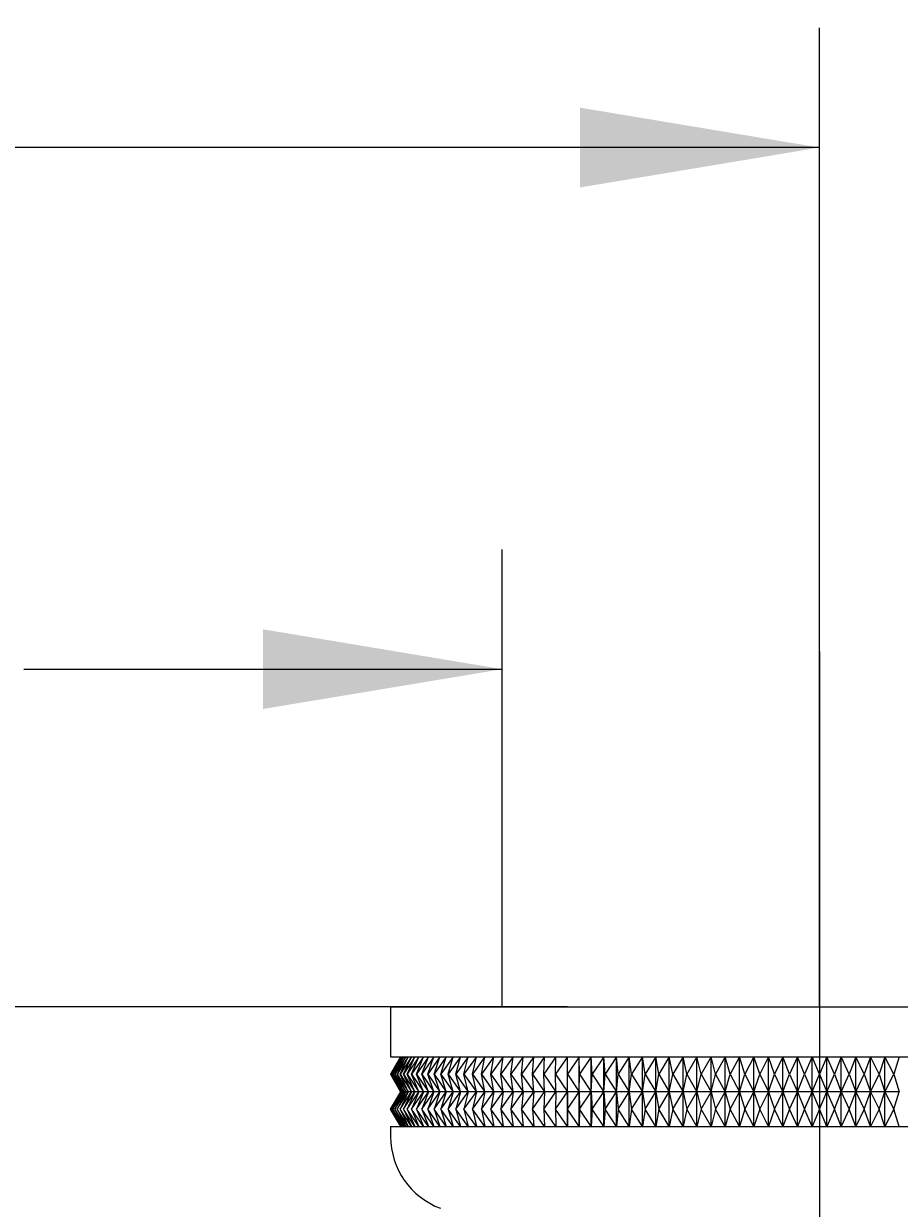
# Model space of a CAD drawing. Units: millimetres. Extents: x 7 to 203, y 5 to 291.
# Drawn here: x 158 to 180, y 215 to 245 of the extents above; entities that cross this region are included whole.
import ezdxf
from ezdxf.enums import TextEntityAlignment as Align
from ezdxf.lldxf.tags import DXFTag

# ---------------------------------------------------------------- set-up
doc = ezdxf.new("R2010")
doc.units = ezdxf.units.MM
doc.layers.add('Default', color=7, linetype='Continuous')
doc.layers.add('Standard', color=7, linetype='Continuous')
doc.styles.add('SEACAD_Arial', font='arial.ttf')
tags = doc.linetypes.add('CENTER2', pattern=[28.575, 19.05, -3.175, 3.175, -3.175]).pattern_tags.tags
tags[10:11] = [DXFTag(74, 4), DXFTag(75, 0), DXFTag(340, '0'), DXFTag(46, 0.0), DXFTag(50, 0.0), DXFTag(44, 0.0), DXFTag(45, 0.0)]
tags[8:9] = [DXFTag(74, 4), DXFTag(75, 0), DXFTag(340, '0'), DXFTag(46, 0.0), DXFTag(50, 0.0), DXFTag(44, 0.0), DXFTag(45, 0.0)]
tags[6:7] = [DXFTag(74, 4), DXFTag(75, 0), DXFTag(340, '0'), DXFTag(46, 0.0), DXFTag(50, 0.0), DXFTag(44, 0.0), DXFTag(45, 0.0)]
tags[4:5] = [DXFTag(74, 4), DXFTag(75, 0), DXFTag(340, '0'), DXFTag(46, 0.0), DXFTag(50, 0.0), DXFTag(44, 0.0), DXFTag(45, 0.0)]
doc.dimstyles.get("Standard").update_dxf_attribs({"dimtxt": 0.18, "dimasz": 0.18, "dimexe": 0.18, "dimexo": 0.0625, "dimgap": 0.09, "dimtad": 0, "dimtih": 1, "dimtoh": 1, "dimdec": 4, "dimzin": 0, "dimdsep": 46, "dimtxsty": 'Standard', "dimcen": 0.09, "dimadec": 0, "dimazin": 0, "dimtfac": 1, "dimtdec": 4, "dimtofl": 0, "dimtmove": 0, "dimatfit": 3, "dimfxl": 0, "dimtolj": 1, "dimtzin": 0, "dimarcsym": 0})

# ---------------------------------------------------------------- blocks, each defined once
blk = doc.blocks.new('DMBLK39')
at = {"layer": 'Default', "linetype": 'Continuous'}
for points in [[(53.063, 243.106), (47.063, 242.106), (53.063, 241.106)], [(172.161, 243.106), (172.161, 241.106), (178.161, 242.106)]]:
    blk.add_hatch(color=7, dxfattribs=at).paths.add_polyline_path(points)
at = {"layer": 'Default', "color": 7, "linetype": 'Continuous'}
for p, q in [((47.063, 171.05), (47.063, 245.106)), ((178.161, 220.55), (178.161, 245.106)), ((103.468, 242.106), (47.063, 242.106)), ((178.161, 242.106), (121.755, 242.106))]:
    blk.add_line(p, q, dxfattribs=at)
at = {"layer": 'Default', "color": 7, "linetype": 'Continuous', "style": 'SEACAD_Arial'}
blk.add_text('330', height=6, dxfattribs=at).set_placement((105.568, 245.106), align=Align.TOP_LEFT)
blk = doc.blocks.new('DMBLK43')
at = {"layer": 'Default', "linetype": 'Continuous'}
for points in [[(150.298, 214.55), (152.298, 214.55), (151.298, 220.55)], [(150.298, 170.787), (151.298, 164.787), (152.298, 170.787)]]:
    blk.add_hatch(color=7, dxfattribs=at).paths.add_polyline_path(points)
at = {"layer": 'Default', "color": 7, "linetype": 'Continuous'}
for p, q in [((171.842, 220.55), (148.298, 220.55)), ((151.298, 199.789), (151.298, 220.55)), ((151.298, 164.787), (151.298, 189.589)), ((167.411, 164.787), (148.298, 164.787))]:
    blk.add_line(p, q, dxfattribs=at)
at = {"layer": 'Default', "color": 7, "linetype": 'Continuous', "style": 'SEACAD_Arial'}
blk.add_text('50-120', height=6, dxfattribs=at).set_placement((137.589, 197.689), align=Align.TOP_LEFT)
blk = doc.blocks.new('DMBLK44')
at = {"layer": 'Default', "linetype": 'Continuous'}
for points in [[(164.211, 230.023), (164.211, 228.023), (170.211, 229.023)], [(192.111, 230.023), (186.111, 229.023), (192.111, 228.023)]]:
    blk.add_hatch(color=7, dxfattribs=at).paths.add_polyline_path(points)
at = {"layer": 'Default', "color": 7, "linetype": 'Continuous'}
for p, q in [((170.211, 220.55), (170.211, 232.023)), ((186.111, 220.55), (186.111, 232.023)), ((158.211, 229.023), (170.211, 229.023)), ((186.111, 229.023), (198.111, 229.023))]:
    blk.add_line(p, q, dxfattribs=at)

msp = doc.modelspace()

# ---------------------------------------------------------------- linework, layer by layer
at = {"layer": 'Default', "color": 7, "linetype": 'CENTER2'}
msp.add_line((178.1608, 229.46812), (178.1608, 159.33678), dxfattribs=at)
at = {"layer": 'Default', "color": 7, "linetype": 'Continuous'}
msp.add_line((170.2108, 220.54992), (186.1108, 220.54992), dxfattribs=at)
at = {"layer": 'Standard', "color": 7, "linetype": 'Continuous'}
for p, q in [((167.4108, 220.54992), (188.9108, 220.54992)), ((167.4108, 220.54992), (167.4108, 219.29992)), ((167.4108, 219.29992), (188.9108, 219.29992)), ((167.6624, 219.29992), (167.4108, 218.86242)), ((167.6608, 219.29992), (167.4108, 218.86242)), ((167.41735, 218.86242), (167.6624, 219.29992)), ((167.67519, 219.29992), (167.41735, 218.86242)), ((167.43699, 218.86242), (167.67519, 219.29992)), ((167.70075, 219.29992), (167.43699, 218.86242)), ((167.46969, 218.86242), (167.70075, 219.29992)), ((167.73906, 219.29992), (167.46969, 218.86242)), ((167.51542, 218.86242), (167.73906, 219.29992)), ((167.79007, 219.29992), (167.51542, 218.86242)), ((167.57412, 218.86242), (167.79007, 219.29992)), ((167.85371, 219.29992), (167.57412, 218.86242)), ((167.64571, 218.86242), (167.85371, 219.29992)), ((167.92991, 219.29992), (167.64571, 218.86242)), ((167.73012, 218.86242), (167.92991, 219.29992)), ((168.01858, 219.29992), (167.73012, 218.86242)), ((167.82724, 218.86242), (168.01858, 219.29992)), ((168.1196, 219.29992), (167.82724, 218.86242)), ((167.93694, 218.86242), (168.1196, 219.29992)), ((168.23285, 219.29992), (167.93694, 218.86242)), ((168.0591, 218.86242), (168.23285, 219.29992)), ((168.3582, 219.29992), (168.0591, 218.86242)), ((168.19357, 218.86242), (168.3582, 219.29992)), ((168.4955, 219.29992), (168.19357, 218.86242)), ((168.34018, 218.86242), (168.4955, 219.29992)), ((168.64457, 219.29992), (168.34018, 218.86242)), ((168.49876, 218.86242), (168.64457, 219.29992)), ((168.80523, 219.29992), (168.49876, 218.86242)), ((168.66911, 218.86242), (168.80523, 219.29992)), ((168.97729, 219.29992), (168.66911, 218.86242)), ((168.85103, 218.86242), (168.97729, 219.29992)), ((169.16054, 219.29992), (168.85103, 218.86242)), ((169.04428, 218.86242), (169.16054, 219.29992)), ((169.35476, 219.29992), (169.04428, 218.86242)), ((169.24864, 218.86242), (169.35476, 219.29992)), ((169.5597, 219.29992), (169.24864, 218.86242)), ((169.46387, 218.86242), (169.5597, 219.29992)), ((169.77513, 219.29992), (169.46387, 218.86242)), ((169.68968, 218.86242), (169.77513, 219.29992)), ((170.00077, 219.29992), (169.68968, 218.86242)), ((169.92582, 218.86242), (170.00077, 219.29992)), ((170.23635, 219.29992), (169.92582, 218.86242)), ((170.17199, 218.86242), (170.23635, 219.29992)), ((170.48158, 219.29992), (170.17199, 218.86242)), ((170.4279, 218.86242), (170.48158, 219.29992)), ((170.73618, 219.29992), (170.4279, 218.86242)), ((170.69322, 218.86242), (170.73618, 219.29992)), ((170.99982, 219.29992), (170.69322, 218.86242)), ((170.96764, 218.86242), (170.99982, 219.29992)), ((171.27218, 219.29992), (170.96764, 218.86242)), ((171.25083, 218.86242), (171.27218, 219.29992)), ((171.55293, 219.29992), (171.25083, 218.86242)), ((171.54244, 218.86242), (171.55293, 219.29992)), ((171.84174, 219.29992), (171.54244, 218.86242)), ((171.84211, 218.86242), (171.84174, 219.29992)), ((171.84174, 218.42492), (171.84174, 219.29992)), ((172.13825, 219.29992), (171.84211, 218.86242)), ((172.14947, 218.86242), (172.13825, 219.29992)), ((172.13825, 218.42492), (172.13825, 219.29992)), ((172.44209, 219.29992), (172.14947, 218.86242)), ((172.46417, 218.86242), (172.44209, 219.29992)), ((172.44209, 218.42492), (172.44209, 219.29992)), ((172.7529, 219.29992), (172.46417, 218.86242)), ((172.7858, 218.86242), (172.7529, 219.29992)), ((172.7529, 218.42492), (172.7529, 219.29992)), ((173.0703, 219.29992), (172.7858, 218.86242)), ((173.11398, 218.86242), (173.0703, 219.29992)), ((173.0703, 218.42492), (173.0703, 219.29992)), ((173.3939, 219.29992), (173.11398, 218.86242)), ((173.44831, 218.86242), (173.3939, 219.29992)), ((173.3939, 218.42492), (173.3939, 219.29992)), ((173.72331, 219.29992), (173.44831, 218.86242)), ((173.78838, 218.86242), (173.72331, 219.29992)), ((173.72331, 218.42492), (173.72331, 219.29992)), ((174.05812, 219.29992), (173.78838, 218.86242)), ((174.13378, 218.86242), (174.05812, 219.29992)), ((174.05812, 218.42492), (174.05812, 219.29992)), ((174.39794, 219.29992), (174.13378, 218.86242)), ((174.48408, 218.86242), (174.39794, 219.29992)), ((174.39794, 218.42492), (174.39794, 219.29992)), ((174.74233, 219.29992), (174.48408, 218.86242)), ((174.83887, 218.86242), (174.74233, 219.29992)), ((174.74233, 218.42492), (174.74233, 219.29992)), ((175.0909, 219.29992), (174.83887, 218.86242)), ((175.1977, 218.86242), (175.0909, 219.29992)), ((175.0909, 218.42492), (175.0909, 219.29992)), ((175.4432, 219.29992), (175.1977, 218.86242)), ((175.56014, 218.86242), (175.4432, 219.29992)), ((175.4432, 218.42492), (175.4432, 219.29992)), ((175.79881, 219.29992), (175.56014, 218.86242)), ((175.92575, 218.86242), (175.79881, 219.29992)), ((175.79881, 218.42492), (175.79881, 219.29992)), ((176.1573, 219.29992), (175.92575, 218.86242)), ((176.29408, 218.86242), (176.1573, 219.29992)), ((176.1573, 218.42492), (176.1573, 219.29992)), ((176.51824, 219.29992), (176.29408, 218.86242)), ((176.66469, 218.86242), (176.51824, 219.29992)), ((176.51824, 218.42492), (176.51824, 219.29992)), ((176.88117, 219.29992), (176.66469, 218.86242)), ((177.03712, 218.86242), (176.88117, 219.29992)), ((176.88117, 218.42492), (176.88117, 219.29992)), ((177.24566, 219.29992), (177.03712, 218.86242)), ((177.41092, 218.86242), (177.24566, 219.29992)), ((177.24566, 218.42492), (177.24566, 219.29992)), ((177.61127, 219.29992), (177.41092, 218.86242)), ((177.78563, 218.86242), (177.61127, 219.29992)), ((177.61127, 218.42492), (177.61127, 219.29992)), ((177.97755, 219.29992), (177.78563, 218.86242)), ((178.1608, 218.86242), (177.97755, 219.29992)), ((177.97755, 218.42492), (177.97755, 219.29992)), ((178.34405, 219.29992), (178.1608, 218.86242)), ((178.53597, 218.86242), (178.34405, 219.29992)), ((178.34405, 218.42492), (178.34405, 219.29992)), ((178.71033, 219.29992), (178.53597, 218.86242)), ((178.91068, 218.86242), (178.71033, 219.29992)), ((178.71033, 218.42492), (178.71033, 219.29992)), ((179.07593, 219.29992), (178.91068, 218.86242)), ((179.28448, 218.86242), (179.07593, 219.29992)), ((179.07593, 218.42492), (179.07593, 219.29992)), ((179.44043, 219.29992), (179.28448, 218.86242)), ((179.65691, 218.86242), (179.44043, 219.29992)), ((179.44043, 218.42492), (179.44043, 219.29992)), ((179.80336, 219.29992), (179.65691, 218.86242)), ((180.02752, 218.86242), (179.80336, 219.29992)), ((179.80336, 218.42492), (179.80336, 219.29992)), ((180.16429, 219.29992), (180.02752, 218.86242)), ((167.4108, 218.86242), (167.6624, 218.42492)), ((167.4108, 218.86242), (167.6608, 218.42492)), ((167.6624, 218.42492), (167.41735, 218.86242)), ((167.41735, 218.86242), (167.67519, 218.42492)), ((167.67519, 218.42492), (167.43699, 218.86242)), ((167.43699, 218.86242), (167.70075, 218.42492)), ((167.70075, 218.42492), (167.46969, 218.86242)), ((167.46969, 218.86242), (167.73906, 218.42492)), ((167.73906, 218.42492), (167.51542, 218.86242)), ((167.51542, 218.86242), (167.79007, 218.42492)), ((167.79007, 218.42492), (167.57412, 218.86242)), ((167.57412, 218.86242), (167.85371, 218.42492)), ((167.85371, 218.42492), (167.64571, 218.86242)), ((167.64571, 218.86242), (167.92991, 218.42492)), ((167.92991, 218.42492), (167.73012, 218.86242)), ((167.73012, 218.86242), (168.01858, 218.42492)), ((168.01858, 218.42492), (167.82724, 218.86242)), ((167.82724, 218.86242), (168.1196, 218.42492)), ((168.1196, 218.42492), (167.93694, 218.86242)), ((167.93694, 218.86242), (168.23285, 218.42492)), ((168.23285, 218.42492), (168.0591, 218.86242)), ((168.0591, 218.86242), (168.3582, 218.42492)), ((168.3582, 218.42492), (168.19357, 218.86242)), ((168.19357, 218.86242), (168.4955, 218.42492)), ((168.4955, 218.42492), (168.34018, 218.86242)), ((168.34018, 218.86242), (168.64457, 218.42492)), ((168.64457, 218.42492), (168.49876, 218.86242)), ((168.49876, 218.86242), (168.80523, 218.42492)), ((168.80523, 218.42492), (168.66911, 218.86242)), ((168.66911, 218.86242), (168.97729, 218.42492)), ((168.97729, 218.42492), (168.85103, 218.86242)), ((168.85103, 218.86242), (169.16054, 218.42492)), ((169.16054, 218.42492), (169.04428, 218.86242)), ((169.04428, 218.86242), (169.35476, 218.42492)), ((169.35476, 218.42492), (169.24864, 218.86242)), ((169.24864, 218.86242), (169.5597, 218.42492)), ((169.5597, 218.42492), (169.46387, 218.86242)), ((169.46387, 218.86242), (169.77513, 218.42492)), ((169.77513, 218.42492), (169.68968, 218.86242)), ((169.68968, 218.86242), (170.00077, 218.42492)), ((170.00077, 218.42492), (169.92582, 218.86242)), ((169.92582, 218.86242), (170.23635, 218.42492)), ((170.23635, 218.42492), (170.17199, 218.86242)), ((170.17199, 218.86242), (170.48158, 218.42492)), ((170.48158, 218.42492), (170.4279, 218.86242)), ((170.4279, 218.86242), (170.73618, 218.42492)), ((170.73618, 218.42492), (170.69322, 218.86242)), ((170.69322, 218.86242), (170.99982, 218.42492)), ((170.99982, 218.42492), (170.96764, 218.86242)), ((170.96764, 218.86242), (171.27218, 218.42492)), ((171.27218, 218.42492), (171.25083, 218.86242)), ((171.25083, 218.86242), (171.55293, 218.42492)), ((171.55293, 218.42492), (171.54244, 218.86242)), ((171.54244, 218.86242), (171.84174, 218.42492)), ((171.84174, 218.42492), (171.84211, 218.86242)), ((171.84211, 218.86242), (172.13825, 218.42492)), ((172.13825, 218.42492), (172.14947, 218.86242)), ((172.14947, 218.86242), (172.44209, 218.42492)), ((172.44209, 218.42492), (172.46417, 218.86242)), ((172.46417, 218.86242), (172.7529, 218.42492)), ((172.7529, 218.42492), (172.7858, 218.86242)), ((172.7858, 218.86242), (173.0703, 218.42492)), ((173.0703, 218.42492), (173.11398, 218.86242)), ((173.11398, 218.86242), (173.3939, 218.42492)), ((173.3939, 218.42492), (173.44831, 218.86242)), ((173.44831, 218.86242), (173.72331, 218.42492)), ((173.72331, 218.42492), (173.78838, 218.86242)), ((173.78838, 218.86242), (174.05812, 218.42492)), ((174.05812, 218.42492), (174.13378, 218.86242)), ((174.13378, 218.86242), (174.39794, 218.42492)), ((174.39794, 218.42492), (174.48408, 218.86242)), ((174.48408, 218.86242), (174.74233, 218.42492)), ((174.74233, 218.42492), (174.83887, 218.86242)), ((174.83887, 218.86242), (175.0909, 218.42492)), ((175.0909, 218.42492), (175.1977, 218.86242)), ((175.1977, 218.86242), (175.4432, 218.42492)), ((175.4432, 218.42492), (175.56014, 218.86242)), ((175.56014, 218.86242), (175.79881, 218.42492)), ((175.79881, 218.42492), (175.92575, 218.86242)), ((175.92575, 218.86242), (176.1573, 218.42492)), ((176.1573, 218.42492), (176.29408, 218.86242)), ((176.29408, 218.86242), (176.51824, 218.42492)), ((176.51824, 218.42492), (176.66469, 218.86242)), ((176.66469, 218.86242), (176.88117, 218.42492)), ((176.88117, 218.42492), (177.03712, 218.86242)), ((177.03712, 218.86242), (177.24566, 218.42492)), ((177.24566, 218.42492), (177.41092, 218.86242)), ((177.41092, 218.86242), (177.61127, 218.42492)), ((177.61127, 218.42492), (177.78563, 218.86242)), ((177.78563, 218.86242), (177.97755, 218.42492)), ((177.97755, 218.42492), (178.1608, 218.86242)), ((178.1608, 218.86242), (178.34405, 218.42492)), ((178.34405, 218.42492), (178.53597, 218.86242)), ((178.53597, 218.86242), (178.71033, 218.42492)), ((178.71033, 218.42492), (178.91068, 218.86242)), ((178.91068, 218.86242), (179.07593, 218.42492)), ((179.07593, 218.42492), (179.28448, 218.86242)), ((179.28448, 218.86242), (179.44043, 218.42492)), ((179.44043, 218.42492), (179.65691, 218.86242)), ((179.65691, 218.86242), (179.80336, 218.42492)), ((179.80336, 218.42492), (180.02752, 218.86242)), ((180.02752, 218.86242), (180.16429, 218.42492)), ((167.4108, 217.98742), (167.6624, 218.42492)), ((167.6608, 218.42492), (167.4108, 217.98742)), ((167.6624, 218.42492), (167.41735, 217.98742)), ((167.41735, 217.98742), (167.67519, 218.42492)), ((167.67519, 218.42492), (167.43699, 217.98742)), ((167.43699, 217.98742), (167.70075, 218.42492)), ((167.70075, 218.42492), (167.46969, 217.98742)), ((167.46969, 217.98742), (167.73906, 218.42492)), ((167.73906, 218.42492), (167.51542, 217.98742)), ((167.51542, 217.98742), (167.79007, 218.42492)), ((167.79007, 218.42492), (167.57412, 217.98742)), ((167.57412, 217.98742), (167.85371, 218.42492)), ((167.85371, 218.42492), (167.64571, 217.98742)), ((167.64571, 217.98742), (167.92991, 218.42492)), ((167.6624, 218.42492), (167.6608, 218.42492)), ((167.67519, 218.42492), (167.6624, 218.42492)), ((167.70075, 218.42492), (167.67519, 218.42492)), ((167.73906, 218.42492), (167.70075, 218.42492)), ((167.92991, 218.42492), (167.73012, 217.98742)), ((167.73012, 217.98742), (168.01858, 218.42492)), ((167.79007, 218.42492), (167.73906, 218.42492)), ((167.85371, 218.42492), (167.79007, 218.42492)), ((168.01858, 218.42492), (167.82724, 217.98742)), ((167.82724, 217.98742), (168.1196, 218.42492)), ((167.92991, 218.42492), (167.85371, 218.42492)), ((168.01858, 218.42492), (167.92991, 218.42492)), ((168.1196, 218.42492), (167.93694, 217.98742)), ((167.93694, 217.98742), (168.23285, 218.42492)), ((168.1196, 218.42492), (168.01858, 218.42492)), ((168.23285, 218.42492), (168.0591, 217.98742)), ((168.0591, 217.98742), (168.3582, 218.42492)), ((168.23285, 218.42492), (168.1196, 218.42492)), ((168.3582, 218.42492), (168.19357, 217.98742)), ((168.19357, 217.98742), (168.4955, 218.42492)), ((168.3582, 218.42492), (168.23285, 218.42492)), ((168.4955, 218.42492), (168.34018, 217.98742)), ((168.34018, 217.98742), (168.64457, 218.42492)), ((168.4955, 218.42492), (168.3582, 218.42492)), ((168.64457, 218.42492), (168.4955, 218.42492)), ((168.64457, 218.42492), (168.49876, 217.98742)), ((168.49876, 217.98742), (168.80523, 218.42492)), ((168.80523, 218.42492), (168.64457, 218.42492)), ((168.80523, 218.42492), (168.66911, 217.98742)), ((168.66911, 217.98742), (168.97729, 218.42492)), ((168.97729, 218.42492), (168.80523, 218.42492)), ((168.97729, 218.42492), (168.85103, 217.98742)), ((168.85103, 217.98742), (169.16054, 218.42492)), ((169.16054, 218.42492), (168.97729, 218.42492)), ((169.16054, 218.42492), (169.04428, 217.98742)), ((169.04428, 217.98742), (169.35476, 218.42492)), ((169.35476, 218.42492), (169.16054, 218.42492)), ((169.35476, 218.42492), (169.24864, 217.98742)), ((169.24864, 217.98742), (169.5597, 218.42492)), ((169.5597, 218.42492), (169.35476, 218.42492)), ((169.5597, 218.42492), (169.46387, 217.98742)), ((169.46387, 217.98742), (169.77513, 218.42492)), ((169.77513, 218.42492), (169.5597, 218.42492)), ((169.77513, 218.42492), (169.68968, 217.98742)), ((169.68968, 217.98742), (170.00077, 218.42492)), ((170.00077, 218.42492), (169.77513, 218.42492)), ((170.00077, 218.42492), (169.92582, 217.98742)), ((169.92582, 217.98742), (170.23635, 218.42492)), ((170.23635, 218.42492), (170.00077, 218.42492)), ((170.23635, 218.42492), (170.17199, 217.98742)), ((170.17199, 217.98742), (170.48158, 218.42492)), ((170.48158, 218.42492), (170.23635, 218.42492)), ((170.48158, 218.42492), (170.4279, 217.98742)), ((170.4279, 217.98742), (170.73618, 218.42492)), ((170.73618, 218.42492), (170.48158, 218.42492)), ((170.73618, 218.42492), (170.69322, 217.98742)), ((170.69322, 217.98742), (170.99982, 218.42492)), ((170.99982, 218.42492), (170.73618, 218.42492)), ((170.99982, 218.42492), (170.96764, 217.98742)), ((170.96764, 217.98742), (171.27218, 218.42492)), ((171.27218, 218.42492), (170.99982, 218.42492)), ((171.27218, 218.42492), (171.25083, 217.98742)), ((171.25083, 217.98742), (171.55293, 218.42492)), ((171.55293, 218.42492), (171.27218, 218.42492)), ((171.55293, 218.42492), (171.54244, 217.98742)), ((171.54244, 217.98742), (171.84174, 218.42492)), ((171.84174, 218.42492), (171.55293, 218.42492)), ((172.13825, 218.42492), (171.84174, 218.42492)), ((171.84174, 218.42492), (171.84211, 217.98742)), ((171.84174, 217.54992), (171.84174, 218.42492)), ((171.84211, 217.98742), (172.13825, 218.42492)), ((172.44209, 218.42492), (172.13825, 218.42492)), ((172.13825, 218.42492), (172.14947, 217.98742)), ((172.13825, 217.54992), (172.13825, 218.42492)), ((172.14947, 217.98742), (172.44209, 218.42492)), ((172.7529, 218.42492), (172.44209, 218.42492)), ((172.44209, 218.42492), (172.46417, 217.98742)), ((172.44209, 217.54992), (172.44209, 218.42492)), ((172.46417, 217.98742), (172.7529, 218.42492)), ((173.0703, 218.42492), (172.7529, 218.42492)), ((172.7529, 218.42492), (172.7858, 217.98742)), ((172.7529, 217.54992), (172.7529, 218.42492)), ((172.7858, 217.98742), (173.0703, 218.42492)), ((173.3939, 218.42492), (173.0703, 218.42492)), ((173.0703, 218.42492), (173.11398, 217.98742)), ((173.0703, 217.54992), (173.0703, 218.42492)), ((173.11398, 217.98742), (173.3939, 218.42492)), ((173.72331, 218.42492), (173.3939, 218.42492)), ((173.3939, 218.42492), (173.44831, 217.98742)), ((173.3939, 217.54992), (173.3939, 218.42492)), ((173.44831, 217.98742), (173.72331, 218.42492)), ((174.05812, 218.42492), (173.72331, 218.42492)), ((173.72331, 218.42492), (173.78838, 217.98742)), ((173.72331, 217.54992), (173.72331, 218.42492)), ((173.78838, 217.98742), (174.05812, 218.42492)), ((174.39794, 218.42492), (174.05812, 218.42492)), ((174.05812, 218.42492), (174.13378, 217.98742)), ((174.05812, 217.54992), (174.05812, 218.42492)), ((174.13378, 217.98742), (174.39794, 218.42492)), ((174.74233, 218.42492), (174.39794, 218.42492)), ((174.39794, 218.42492), (174.48408, 217.98742)), ((174.39794, 217.54992), (174.39794, 218.42492)), ((174.48408, 217.98742), (174.74233, 218.42492)), ((175.0909, 218.42492), (174.74233, 218.42492)), ((174.74233, 218.42492), (174.83887, 217.98742)), ((174.74233, 217.54992), (174.74233, 218.42492)), ((174.83887, 217.98742), (175.0909, 218.42492)), ((175.4432, 218.42492), (175.0909, 218.42492)), ((175.0909, 218.42492), (175.1977, 217.98742)), ((175.0909, 217.54992), (175.0909, 218.42492)), ((175.1977, 217.98742), (175.4432, 218.42492)), ((175.79881, 218.42492), (175.4432, 218.42492)), ((175.4432, 218.42492), (175.56014, 217.98742)), ((175.4432, 217.54992), (175.4432, 218.42492)), ((175.56014, 217.98742), (175.79881, 218.42492)), ((176.1573, 218.42492), (175.79881, 218.42492)), ((175.79881, 218.42492), (175.92575, 217.98742)), ((175.79881, 217.54992), (175.79881, 218.42492)), ((175.92575, 217.98742), (176.1573, 218.42492)), ((176.51824, 218.42492), (176.1573, 218.42492)), ((176.1573, 218.42492), (176.29408, 217.98742)), ((176.1573, 217.54992), (176.1573, 218.42492)), ((176.29408, 217.98742), (176.51824, 218.42492)), ((176.88117, 218.42492), (176.51824, 218.42492)), ((176.51824, 218.42492), (176.66469, 217.98742)), ((176.51824, 217.54992), (176.51824, 218.42492)), ((176.66469, 217.98742), (176.88117, 218.42492)), ((177.24566, 218.42492), (176.88117, 218.42492)), ((176.88117, 218.42492), (177.03712, 217.98742)), ((176.88117, 217.54992), (176.88117, 218.42492)), ((177.03712, 217.98742), (177.24566, 218.42492)), ((177.61127, 218.42492), (177.24566, 218.42492)), ((177.24566, 218.42492), (177.41092, 217.98742)), ((177.24566, 217.54992), (177.24566, 218.42492)), ((177.41092, 217.98742), (177.61127, 218.42492)), ((177.97755, 218.42492), (177.61127, 218.42492)), ((177.61127, 218.42492), (177.78563, 217.98742)), ((177.61127, 217.54992), (177.61127, 218.42492)), ((177.78563, 217.98742), (177.97755, 218.42492)), ((178.34405, 218.42492), (177.97755, 218.42492)), ((177.97755, 218.42492), (178.1608, 217.98742)), ((177.97755, 217.54992), (177.97755, 218.42492)), ((178.1608, 217.98742), (178.34405, 218.42492)), ((178.71033, 218.42492), (178.34405, 218.42492)), ((178.34405, 218.42492), (178.53597, 217.98742)), ((178.34405, 217.54992), (178.34405, 218.42492)), ((178.53597, 217.98742), (178.71033, 218.42492)), ((179.07593, 218.42492), (178.71033, 218.42492)), ((178.71033, 218.42492), (178.91068, 217.98742)), ((178.71033, 217.54992), (178.71033, 218.42492)), ((178.91068, 217.98742), (179.07593, 218.42492)), ((179.44043, 218.42492), (179.07593, 218.42492)), ((179.07593, 218.42492), (179.28448, 217.98742)), ((179.07593, 217.54992), (179.07593, 218.42492)), ((179.28448, 217.98742), (179.44043, 218.42492)), ((179.80336, 218.42492), (179.44043, 218.42492)), ((179.44043, 218.42492), (179.65691, 217.98742)), ((179.44043, 217.54992), (179.44043, 218.42492)), ((179.65691, 217.98742), (179.80336, 218.42492)), ((180.16429, 218.42492), (179.80336, 218.42492)), ((179.80336, 218.42492), (180.02752, 217.98742)), ((179.80336, 217.54992), (179.80336, 218.42492)), ((180.02752, 217.98742), (180.16429, 218.42492)), ((167.6624, 217.54992), (167.4108, 217.98742)), ((167.4108, 217.98742), (167.6608, 217.54992)), ((167.41735, 217.98742), (167.6624, 217.54992)), ((167.67519, 217.54992), (167.41735, 217.98742)), ((167.43699, 217.98742), (167.67519, 217.54992)), ((167.70075, 217.54992), (167.43699, 217.98742)), ((167.46969, 217.98742), (167.70075, 217.54992)), ((167.73906, 217.54992), (167.46969, 217.98742)), ((167.51542, 217.98742), (167.73906, 217.54992)), ((167.79007, 217.54992), (167.51542, 217.98742)), ((167.57412, 217.98742), (167.79007, 217.54992)), ((167.85371, 217.54992), (167.57412, 217.98742)), ((167.64571, 217.98742), (167.85371, 217.54992)), ((167.92991, 217.54992), (167.64571, 217.98742)), ((167.73012, 217.98742), (167.92991, 217.54992)), ((168.01858, 217.54992), (167.73012, 217.98742)), ((167.82724, 217.98742), (168.01858, 217.54992)), ((168.1196, 217.54992), (167.82724, 217.98742)), ((167.93694, 217.98742), (168.1196, 217.54992)), ((168.23285, 217.54992), (167.93694, 217.98742)), ((168.0591, 217.98742), (168.23285, 217.54992)), ((168.3582, 217.54992), (168.0591, 217.98742)), ((168.19357, 217.98742), (168.3582, 217.54992)), ((168.4955, 217.54992), (168.19357, 217.98742)), ((168.34018, 217.98742), (168.4955, 217.54992)), ((168.64457, 217.54992), (168.34018, 217.98742)), ((168.49876, 217.98742), (168.64457, 217.54992)), ((168.80523, 217.54992), (168.49876, 217.98742)), ((168.66911, 217.98742), (168.80523, 217.54992)), ((168.97729, 217.54992), (168.66911, 217.98742)), ((168.85103, 217.98742), (168.97729, 217.54992)), ((169.16054, 217.54992), (168.85103, 217.98742)), ((169.04428, 217.98742), (169.16054, 217.54992)), ((169.35476, 217.54992), (169.04428, 217.98742)), ((169.24864, 217.98742), (169.35476, 217.54992)), ((169.5597, 217.54992), (169.24864, 217.98742)), ((169.46387, 217.98742), (169.5597, 217.54992)), ((169.77513, 217.54992), (169.46387, 217.98742)), ((169.68968, 217.98742), (169.77513, 217.54992)), ((170.00077, 217.54992), (169.68968, 217.98742)), ((169.92582, 217.98742), (170.00077, 217.54992)), ((170.23635, 217.54992), (169.92582, 217.98742)), ((170.17199, 217.98742), (170.23635, 217.54992)), ((170.48158, 217.54992), (170.17199, 217.98742)), ((170.4279, 217.98742), (170.48158, 217.54992)), ((170.73618, 217.54992), (170.4279, 217.98742)), ((170.69322, 217.98742), (170.73618, 217.54992)), ((170.99982, 217.54992), (170.69322, 217.98742)), ((170.96764, 217.98742), (170.99982, 217.54992)), ((171.27218, 217.54992), (170.96764, 217.98742)), ((171.25083, 217.98742), (171.27218, 217.54992)), ((171.55293, 217.54992), (171.25083, 217.98742)), ((171.54244, 217.98742), (171.55293, 217.54992)), ((171.84174, 217.54992), (171.54244, 217.98742)), ((171.84211, 217.98742), (171.84174, 217.54992)), ((172.13825, 217.54992), (171.84211, 217.98742)), ((172.14947, 217.98742), (172.13825, 217.54992)), ((172.44209, 217.54992), (172.14947, 217.98742)), ((172.46417, 217.98742), (172.44209, 217.54992)), ((172.7529, 217.54992), (172.46417, 217.98742)), ((172.7858, 217.98742), (172.7529, 217.54992)), ((173.0703, 217.54992), (172.7858, 217.98742)), ((173.11398, 217.98742), (173.0703, 217.54992)), ((173.3939, 217.54992), (173.11398, 217.98742)), ((173.44831, 217.98742), (173.3939, 217.54992)), ((173.72331, 217.54992), (173.44831, 217.98742)), ((173.78838, 217.98742), (173.72331, 217.54992)), ((174.05812, 217.54992), (173.78838, 217.98742)), ((174.13378, 217.98742), (174.05812, 217.54992)), ((174.39794, 217.54992), (174.13378, 217.98742)), ((174.48408, 217.98742), (174.39794, 217.54992)), ((174.74233, 217.54992), (174.48408, 217.98742)), ((174.83887, 217.98742), (174.74233, 217.54992)), ((175.0909, 217.54992), (174.83887, 217.98742)), ((175.1977, 217.98742), (175.0909, 217.54992)), ((175.4432, 217.54992), (175.1977, 217.98742)), ((175.56014, 217.98742), (175.4432, 217.54992)), ((175.79881, 217.54992), (175.56014, 217.98742)), ((175.92575, 217.98742), (175.79881, 217.54992)), ((176.1573, 217.54992), (175.92575, 217.98742)), ((176.29408, 217.98742), (176.1573, 217.54992)), ((176.51824, 217.54992), (176.29408, 217.98742)), ((176.66469, 217.98742), (176.51824, 217.54992)), ((176.88117, 217.54992), (176.66469, 217.98742)), ((177.03712, 217.98742), (176.88117, 217.54992)), ((177.24566, 217.54992), (177.03712, 217.98742)), ((177.41092, 217.98742), (177.24566, 217.54992)), ((177.61127, 217.54992), (177.41092, 217.98742)), ((177.78563, 217.98742), (177.61127, 217.54992)), ((177.97755, 217.54992), (177.78563, 217.98742)), ((178.1608, 217.98742), (177.97755, 217.54992)), ((178.34405, 217.54992), (178.1608, 217.98742)), ((178.53597, 217.98742), (178.34405, 217.54992)), ((178.71033, 217.54992), (178.53597, 217.98742)), ((178.91068, 217.98742), (178.71033, 217.54992)), ((179.07593, 217.54992), (178.91068, 217.98742)), ((179.28448, 217.98742), (179.07593, 217.54992)), ((179.44043, 217.54992), (179.28448, 217.98742)), ((179.65691, 217.98742), (179.44043, 217.54992)), ((179.80336, 217.54992), (179.65691, 217.98742)), ((180.02752, 217.98742), (179.80336, 217.54992)), ((180.16429, 217.54992), (180.02752, 217.98742)), ((167.4108, 217.54992), (188.9108, 217.54992)), ((167.4108, 217.54992), (167.4108, 217.29992))]:
    msp.add_line(p, q, dxfattribs=at)
msp.add_arc((169.3318, 217.29992), 1.921, 180, 249.555663, dxfattribs=at)

# ---------------------------------------------------------------- dimensions: what is measured, and where the dimension line sits
at = {"layer": 'Default', "color": 7, "linetype": 'Continuous'}
dim = msp.add_linear_dim(base=(47.06303, 242.10601), p1=(178.1608, 220.54992), p2=(47.06303, 171.04992), text='\\A1;<>', dimstyle='Standard', dxfattribs=at)
dim.commit()
dim.dimension.update_dxf_attribs({"geometry": 'DMBLK39', "text_midpoint": (112.61192, 242.10601), "dimtype": 160})
for base, p1, p2, angle, text, picture, middle, dimtype in [((170.2108, 229.02341), (170.2108, 220.54992), (186.1108, 220.54992), 0, '\\A1;{}', 'DMBLK44', (178.1608, 229.02341), 161), ((151.29788, 220.54992), (167.4108, 164.78713), (171.84174, 220.54992), 90, '\\A1;50-120 {}', 'DMBLK43', (151.29788, 194.68907), 160)]:
    dim = msp.add_linear_dim(base=base, p1=p1, p2=p2, angle=angle, text=text, dimstyle='Standard', dxfattribs=at)
    dim.commit()
    dim.dimension.update_dxf_attribs({"geometry": picture, "text_midpoint": middle, "dimtype": dimtype})

doc.saveas('drawing.dxf')
